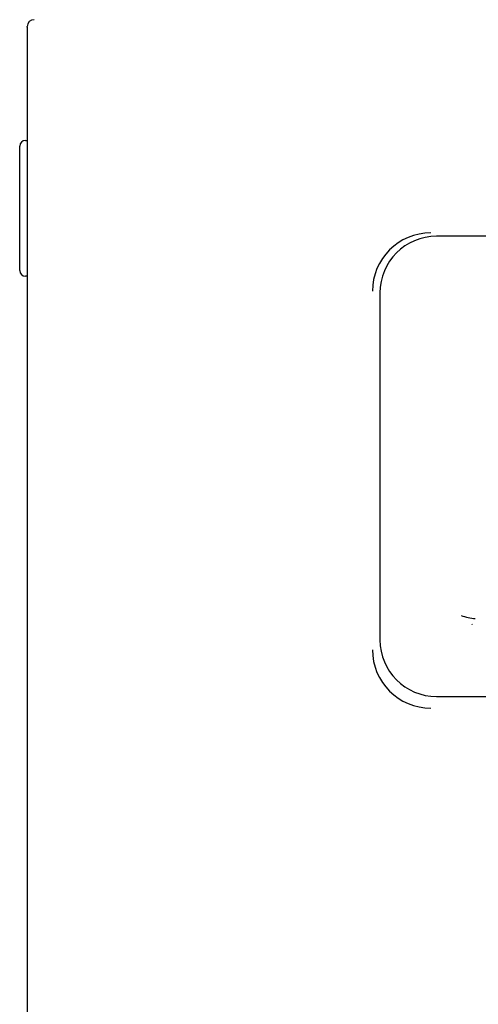
# Model space of a CAD drawing. Units: millimetres. Extents: x 1200 to 8677, y 884 to 9200.
# Drawn here: x 4848 to 4969, y 3584 to 3845 of the extents above; entities that cross this region are included whole.
import ezdxf

# ---------------------------------------------------------------- set-up
doc = ezdxf.new("R2010")
doc.units = ezdxf.units.MM
for name, color, linetype in [('533902076-A_LMS_', 7, 'Continuous'), ('Default', 7, 'Continuous'), ('DUMMY_563404151-', 7, 'Continuous')]:
    doc.layers.add(name, color=color, linetype=linetype)

# ---------------------------------------------------------------- blocks, each defined once
blk = doc.blocks.new('SE')
at = {"layer": '533902076-A_LMS_', "color": 7, "linetype": 'Continuous'}
for p, q in [((5133.21, 3787.54), (4958.21, 3787.54)), ((4943.21, 3772.54), (4943.21, 3680.54)), ((4967.53, 3684.77), (4967.67, 3684.66)), ((4958.21, 3665.54), (5133.21, 3665.54))]:
    blk.add_line(p, q, dxfattribs=at)
for centre, radius, start, end in [((4958.21, 3772.54), 15, 90, 180), ((4970.89, 3706.52), 20.49, 252.5107, 263.1957), ((4958.21, 3680.54), 15, 180, 270)]:
    blk.add_arc(centre, radius, start, end, dxfattribs=at)
at = {"layer": 'DUMMY_563404151-', "color": 7, "linetype": 'Continuous'}
for p, q in [((4849.7, 3842.95), (4849.7, 3843.15)), ((4849.7, 3842.95), (4849.7, 3324.95)), ((4847.7, 3809.95), (4847.7, 3811.45)), ((4849.2, 3812.95), (4849.7, 3812.95)), ((4847.7, 3779.95), (4847.7, 3809.95)), ((4847.7, 3778.45), (4847.7, 3779.95)), ((4849.7, 3776.95), (4849.2, 3776.95))]:
    blk.add_line(p, q, dxfattribs=at)
for centre, radius, start, end in [((4851.5, 3843.15), 1.8, 90, 180), ((4849.2, 3811.45), 1.5, 90, 180), ((4956.7, 3772.95), 15.5, 90, 180), ((4849.2, 3778.45), 1.5, 180, 270), ((4956.7, 3677.95), 15.5, 180, 270)]:
    blk.add_arc(centre, radius, start, end, dxfattribs=at)

msp = doc.modelspace()

# ---------------------------------------------------------------- block references
at = {"layer": 'Default'}
msp.add_blockref('SE', (0, 0), dxfattribs=at)

doc.saveas('drawing.dxf')
